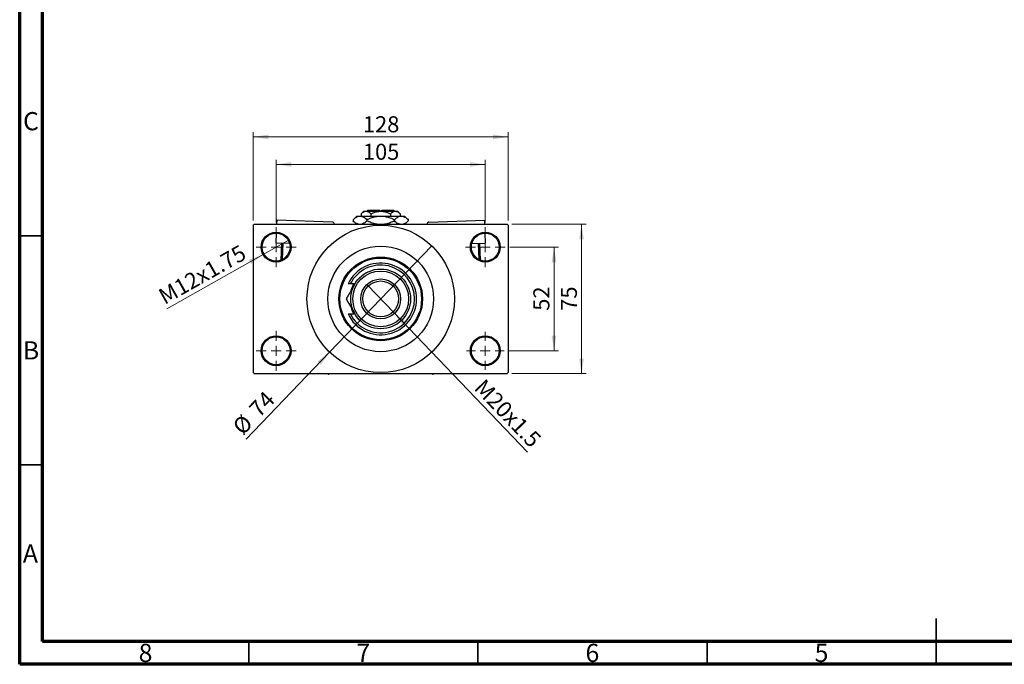
# Model space of a CAD drawing. Units: millimetres. Extents: x 15 to 423, y 5 to 292.
# Drawn here: x 15 to 230, y 5 to 146 of the extents above; entities that cross this region are included whole.
import ezdxf

# ---------------------------------------------------------------- set-up
doc = ezdxf.new("R2010")
doc.units = ezdxf.units.MM
doc.styles.add('SLDTEXTSTYLE0', font='TXT', dxfattribs={"width": 0.75})
doc.dimstyles.new('SLDDIMSTYLE1', dxfattribs={"dimtxt": 3.5, "dimasz": 3.302, "dimexe": 0, "dimexo": 0.0625, "dimgap": 0.875, "dimtad": 1, "dimdec": 0, "dimlfac": 2.3, "dimrnd": 1e-09, "dimzin": 12, "dimdsep": 46, "dimtxsty": 'SLDTEXTSTYLE0', "dimsah": 1, "dimcen": 0.09, "dimadec": 0, "dimazin": 3, "dimtfac": 1, "dimtdec": 0, "dimtofl": 0, "dimtmove": 0, "dimatfit": 3, "dimfxl": 1, "dimfrac": 2, "dimtolj": 1, "dimtzin": 12, "dimarcsym": 0})
doc.dimstyles.new('SLDDIMSTYLE3', dxfattribs={"dimtxt": 3.5, "dimasz": 3.302, "dimexe": 0, "dimexo": 0.0625, "dimgap": 0.875, "dimtad": 1, "dimlfac": 2.3, "dimrnd": 1e-09, "dimzin": 12, "dimdsep": 46, "dimtxsty": 'SLDTEXTSTYLE0', "dimblk1": 'NONE', "dimsah": 1, "dimcen": 0, "dimadec": 0, "dimazin": 3, "dimtfac": 1, "dimtmove": 0, "dimatfit": 3, "dimldrblk": 'NONE', "dimfxl": 1, "dimfrac": 2, "dimtolj": 1, "dimtzin": 12, "dimarcsym": 0})
doc.dimstyles.new('SLDDIMSTYLE4', dxfattribs={"dimtxt": 3.5, "dimasz": 3.302, "dimexe": 0, "dimexo": 0.0625, "dimgap": 0.875, "dimtad": 1, "dimdec": 0, "dimlfac": 2.3, "dimrnd": 1e-09, "dimzin": 12, "dimdsep": 46, "dimtxsty": 'SLDTEXTSTYLE0', "dimblk1": 'NONE', "dimsah": 1, "dimcen": 0, "dimadec": 0, "dimazin": 3, "dimtfac": 1, "dimtmove": 0, "dimatfit": 3, "dimldrblk": 'NONE', "dimfxl": 1, "dimfrac": 2, "dimtolj": 1, "dimtzin": 12, "dimarcsym": 0})

# ---------------------------------------------------------------- blocks, each defined once
blk = doc.blocks.new('_D_8')
at = {"color": 7, "linetype": 'Continuous', "lineweight": 0}
for q in [(90.89, 87.71), (125.81, 51.31)]:
    blk.add_line((96.64, 81.72), q, dxfattribs=at)
at = {"color": 7, "linetype": 'Continuous', "lineweight": 18}
blk.add_solid([(96.64, 81.72), (98.56, 78.98), (99.29, 79.68)], dxfattribs=at)
at = {"color": 7, "linetype": 'Continuous', "lineweight": 18, "insert": (116.48, 67.53), "char_height": 3.5, "attachment_point": 1, "rotation": 313.8054, "style": 'SLDTEXTSTYLE0'}
blk.add_mtext('M20x1.5', dxfattribs=at)
blk = doc.blocks.new('_None')
blk = doc.blocks.new('_D_9')
at = {"color": 7, "linetype": 'Continuous', "lineweight": 0}
for q in [(104.9, 96.32), (64.4, 54.09)]:
    blk.add_line((82.63, 73.1), q, dxfattribs=at)
at = {"color": 7, "linetype": 'Continuous', "lineweight": 18}
blk.add_solid([(82.63, 73.1), (79.98, 71.07), (80.71, 70.37)], dxfattribs=at)
at = {"color": 7, "linetype": 'Continuous', "lineweight": 18, "char_height": 3.5, "attachment_point": 1, "rotation": 46.1946, "style": 'SLDTEXTSTYLE0'}
for s, insert in [('74', (64.76, 61.05)), ('%%c', (61.15, 57.21))]:
    blk.add_mtext(s, dxfattribs=dict(at, insert=insert))
blk = doc.blocks.new('_D_10')
at = {"color": 7, "linetype": 'Continuous', "lineweight": 0}
for p, q in [((121.94, 96.02), (132.59, 96.02)), ((131.59, 96.02), (131.59, 73.41)), ((121.72, 73.41), (132.59, 73.41))]:
    blk.add_line(p, q, dxfattribs=at)
at = {"color": 7, "linetype": 'Continuous', "lineweight": 18}
for points in [[(131.59, 96.02), (131.08, 92.71), (132.1, 92.71)], [(131.59, 73.41), (132.1, 76.71), (131.08, 76.71)]]:
    blk.add_solid(points, dxfattribs=at)
at = {"color": 7, "linetype": 'Continuous', "lineweight": 18, "insert": (127.08, 82.13), "char_height": 3.5, "attachment_point": 1, "rotation": 90, "style": 'SLDTEXTSTYLE0'}
blk.add_mtext('52', dxfattribs=at)
blk = doc.blocks.new('_D_11')
at = {"color": 7, "linetype": 'Continuous', "lineweight": 0}
for p, q in [((122.37, 101.02), (138.59, 101.02)), ((137.59, 68.41), (137.59, 101.02)), ((122.37, 68.41), (138.59, 68.41))]:
    blk.add_line(p, q, dxfattribs=at)
at = {"color": 7, "linetype": 'Continuous', "lineweight": 18}
for points in [[(137.59, 101.02), (137.08, 97.71), (138.1, 97.71)], [(137.59, 68.41), (138.1, 71.71), (137.08, 71.71)]]:
    blk.add_solid(points, dxfattribs=at)
at = {"color": 7, "linetype": 'Continuous', "lineweight": 18, "insert": (133.08, 82.13), "char_height": 3.5, "attachment_point": 1, "rotation": 90, "style": 'SLDTEXTSTYLE0'}
blk.add_mtext('75', dxfattribs=at)
blk = doc.blocks.new('_D_12')
at = {"color": 7, "linetype": 'Continuous', "lineweight": 0}
for p, q in [((70.94, 101.36), (70.94, 115.06)), ((70.94, 114.06), (116.59, 114.06)), ((116.59, 101.36), (116.59, 115.06))]:
    blk.add_line(p, q, dxfattribs=at)
at = {"color": 7, "linetype": 'Continuous', "lineweight": 18}
for points in [[(70.94, 114.06), (74.24, 113.55), (74.24, 114.57)], [(116.59, 114.06), (113.29, 114.57), (113.29, 113.55)]]:
    blk.add_solid(points, dxfattribs=at)
at = {"color": 7, "linetype": 'Continuous', "lineweight": 18, "insert": (89.89, 118.57), "char_height": 3.5, "attachment_point": 1, "style": 'SLDTEXTSTYLE0'}
blk.add_mtext('105', dxfattribs=at)
blk = doc.blocks.new('_D_13')
at = {"color": 7, "linetype": 'Continuous', "lineweight": 0}
for p, q in [((65.94, 101.8), (65.94, 121.06)), ((121.59, 101.8), (121.59, 121.06)), ((65.94, 120.06), (121.59, 120.06))]:
    blk.add_line(p, q, dxfattribs=at)
at = {"color": 7, "linetype": 'Continuous', "lineweight": 18}
for points in [[(65.94, 120.06), (69.24, 119.55), (69.24, 120.57)], [(121.59, 120.06), (118.29, 120.57), (118.29, 119.55)]]:
    blk.add_solid(points, dxfattribs=at)
at = {"color": 7, "linetype": 'Continuous', "lineweight": 18, "insert": (89.89, 124.57), "char_height": 3.5, "attachment_point": 1, "style": 'SLDTEXTSTYLE0'}
blk.add_mtext('128', dxfattribs=at)
blk = doc.blocks.new('_D_14')
at = {"color": 7, "linetype": 'Continuous', "lineweight": 0}
for q in [(73.78, 97.62), (47.1, 82.54)]:
    blk.add_line((68.1, 94.41), q, dxfattribs=at)
at = {"color": 7, "linetype": 'Continuous', "lineweight": 18}
blk.add_solid([(68.1, 94.41), (64.98, 93.23), (65.48, 92.34)], dxfattribs=at)
at = {"color": 7, "linetype": 'Continuous', "lineweight": 18, "insert": (44.9, 86.43), "char_height": 3.5, "attachment_point": 1, "rotation": 29.4824, "style": 'SLDTEXTSTYLE0'}
blk.add_mtext('M12x1.75', dxfattribs=at)
blk = doc.blocks.new('SW_CENTERMARKSYMBOL_2')
at = {"color": 0, "linetype": 'Continuous', "lineweight": 18}
for p, q in [((0, 2.17), (0, 4.35)), ((-2.17, 0), (-4.35, 0)), ((0, 0), (-1.09, 0)), ((0, 0), (0, 1.09)), ((0, 0), (0, -1.09)), ((0, 0), (1.09, 0)), ((2.17, 0), (4.35, 0)), ((0, -2.17), (0, -4.35))]:
    blk.add_line(p, q, dxfattribs=at)
blk = doc.blocks.new('SW_CENTERMARKSYMBOL_3')
at = {"color": 0, "linetype": 'Continuous', "lineweight": 18}
for p, q in [((0, 2.17), (0, 4.35)), ((-2.17, 0), (-4.35, 0)), ((0, 0), (-1.09, 0)), ((0, 0), (0, 1.09)), ((0, 0), (0, -1.09)), ((0, 0), (1.09, 0)), ((2.17, 0), (4.35, 0)), ((0, -2.17), (0, -4.35))]:
    blk.add_line(p, q, dxfattribs=at)
blk = doc.blocks.new('SW_CENTERMARKSYMBOL_4')
at = {"color": 0, "linetype": 'Continuous', "lineweight": 18}
for p, q in [((0, 2.17), (0, 4.13)), ((-2.17, 0), (-4.13, 0)), ((0, 0), (-1.09, 0)), ((0, 0), (0, 1.09)), ((0, 0), (0, -1.09)), ((0, 0), (1.09, 0)), ((2.17, 0), (4.13, 0)), ((0, -2.17), (0, -4.13))]:
    blk.add_line(p, q, dxfattribs=at)
blk = doc.blocks.new('SW_CENTERMARKSYMBOL_5')
at = {"color": 0, "linetype": 'Continuous', "lineweight": 18}
for p, q in [((0, 2.17), (0, 4.35)), ((-2.17, 0), (-4.35, 0)), ((0, 0), (-1.09, 0)), ((0, 0), (0, 1.09)), ((0, 0), (0, -1.09)), ((0, 0), (1.09, 0)), ((2.17, 0), (4.35, 0)), ((0, -2.17), (0, -4.35))]:
    blk.add_line(p, q, dxfattribs=at)

msp = doc.modelspace()

# ---------------------------------------------------------------- linework, layer by layer
at = {"color": 7, "linetype": 'Continuous', "lineweight": 70}
for p, q in [((15, 5), (15, 292)), ((20, 10), (20, 287)), ((410, 10), (20, 10)), ((415, 5), (15, 5))]:
    msp.add_line(p, q, dxfattribs=at)
at = {"color": 7, "linetype": 'Continuous', "lineweight": 25}
for p, q in [((90.0704, 103.8426), (89.4987, 103.2709)), ((89.4987, 103.2709), (89.4987, 102.7991)), ((90.0704, 103.8426), (90.5656, 103.8426)), ((90.5656, 103.8426), (93.7661, 103.8426)), ((90.94, 104.06), (90.7226, 103.8426)), ((90.94, 104.06), (93.5487, 104.06)), ((91.6324, 103.2709), (91.6324, 102.7991)), ((93.5487, 104.06), (93.5487, 103.8426)), ((93.7661, 103.8426), (96.9666, 103.8426)), ((93.9835, 104.06), (96.5922, 104.06)), ((93.9835, 103.8426), (93.9835, 104.06)), ((95.8998, 103.2709), (95.8998, 102.7991)), ((96.8096, 103.8426), (96.5922, 104.06)), ((96.9666, 103.8426), (97.4617, 103.8426)), ((98.0335, 103.2709), (97.4617, 103.8426)), ((98.0335, 103.2709), (98.0335, 102.7991)), ((66.1574, 101.0165), (65.94, 100.7991)), ((66.1574, 101.0165), (121.3748, 101.0165)), ((71.0733, 101.9004), (71.0421, 101.0165)), ((83.2396, 101.4702), (71.0733, 101.9004)), ((83.6588, 101.0204), (83.6586, 101.0165)), ((88.5487, 102.7991), (87.7416, 101.992)), ((87.7416, 101.992), (87.7416, 101.7367)), ((87.7416, 101.7367), (88.4617, 101.0165)), ((88.5487, 102.7991), (89.2477, 102.7991)), ((89.2477, 102.7991), (93.7661, 102.7991)), ((90.7538, 101.992), (90.7538, 101.7367)), ((93.7661, 102.7991), (98.2845, 102.7991)), ((96.7783, 101.992), (96.7783, 101.7367)), ((98.2845, 102.7991), (98.9835, 102.7991)), ((99.7906, 101.992), (98.9835, 102.7991)), ((99.0704, 101.0165), (99.7906, 101.7367)), ((99.7906, 101.992), (99.7906, 101.7367)), ((103.8734, 101.0204), (103.8735, 101.0165)), ((104.2925, 101.4702), (116.4589, 101.9004)), ((116.4901, 101.0165), (116.4589, 101.9004)), ((121.5922, 100.7991), (121.3748, 101.0165)), ((65.94, 100.7991), (65.94, 68.6252)), ((70.9729, 99.0598), (70.8966, 96.9035)), ((116.6355, 96.9035), (116.5593, 99.0598)), ((121.5922, 100.7991), (121.5922, 68.6252)), ((73.8814, 96.798), (70.8966, 96.9035)), ((72.0705, 93.1908), (72.2002, 96.8575)), ((72.4174, 96.8498), (72.2915, 93.2896)), ((113.6507, 96.798), (116.6355, 96.9035)), ((115.2406, 93.2896), (115.1147, 96.8498)), ((115.332, 96.8575), (115.4616, 93.1908)), ((87.133, 87.973), (86.6517, 87.973)), ((88.1181, 87.973), (87.133, 87.973)), ((86.6517, 81.4513), (87.133, 81.4513)), ((87.133, 81.4513), (88.1181, 81.4513)), ((65.94, 68.6252), (66.1574, 68.4078)), ((66.1574, 68.4078), (121.3748, 68.4078)), ((82.1932, 68.4078), (82.3965, 68.2904)), ((82.3965, 68.2904), (82.5998, 68.4078)), ((104.9323, 68.4078), (105.1357, 68.2904)), ((105.1357, 68.2904), (105.339, 68.4078)), ((121.3748, 68.4078), (121.5922, 68.6252))]:
    msp.add_line(p, q, dxfattribs=at)
at = {"color": 7, "linetype": 'Continuous', "lineweight": 35}
for p, q in [((20, 98.5), (15, 98.5)), ((20, 48.5), (15, 48.5)), ((215, 5), (215, 15)), ((65, 10), (65, 5)), ((115, 10), (115, 5)), ((165, 10), (165, 5)), ((215, 10), (215, 5))]:
    msp.add_line(p, q, dxfattribs=at)
at = {"color": 7, "linetype": 'Continuous', "lineweight": 25}
for centre, radius in [((70.94, 96.0165), 3.2609), ((70.94, 96.0165), 3.0435), ((93.7661, 84.7122), 16.087), ((116.5922, 96.0165), 3.2609), ((116.5922, 96.0165), 3.0435), ((93.7661, 84.7122), 11.5217), ((93.7661, 84.7122), 9.1304), ((93.7661, 84.7122), 8.913), ((93.7661, 84.7122), 6.5217), ((93.7661, 84.7122), 6.087), ((93.7661, 84.7122), 4.3478), ((93.7661, 84.7122), 3.913), ((70.94, 73.4078), 3.2609), ((70.94, 73.4078), 3.0435), ((116.5922, 73.4078), 3.2609), ((116.5922, 73.4078), 3.0435)]:
    msp.add_circle(centre, radius, dxfattribs=at)
for centre, radius, start, end in [((83.2243, 101.0357), 0.4348, 357.974993, 87.974993), ((104.3079, 101.0357), 0.4348, 92.025007, 182.025007), ((93.7661, 84.7122), 7.8261, 204.624318, 155.375682), ((93.7661, 84.7122), 7.3913, 206.178969, 153.821031), ((93.7661, 84.7122), 6.7391, 151.061472, 164.422172), ((93.7661, 84.7122), 6.7391, 196.045477, 208.938528)]:
    msp.add_arc(centre, radius, start, end, dxfattribs=at)
for points, knots in [([(89.4987, 103.2709), (89.6448, 103.4044), (89.9419, 103.6761), (90.3103, 103.8308), (90.5209, 103.8405), (90.5656, 103.8426)], [0, 0, 0, 0, 0.432384649, 0.879553057, 1, 1, 1, 1]), ([(90.5656, 103.8426), (90.7533, 103.8096), (91.1257, 103.744), (91.4644, 103.4277), (91.6324, 103.2709)], [0, 0, 0, 0, 0.50399937, 1, 1, 1, 1]), ([(91.6324, 103.2709), (91.8606, 103.3768), (92.3083, 103.5846), (93.0257, 103.7976), (93.5169, 103.8275), (93.7661, 103.8426)], [0, 0, 0, 0, 0.33887236, 0.66469011, 1, 1, 1, 1]), ([(93.7661, 103.8426), (93.8031, 103.8423), (94.1, 103.8394), (94.6648, 103.7588), (95.3381, 103.5381), (95.7405, 103.3467), (95.8998, 103.2709)], [0, 0, 0, 0, 0.04985637, 0.3999065, 0.76251855, 1, 1, 1, 1]), ([(95.8998, 103.2709), (96.0458, 103.4044), (96.343, 103.6761), (96.7114, 103.8308), (96.9219, 103.8405), (96.9666, 103.8426)], [0, 0, 0, 0, 0.43238465, 0.87955306, 1, 1, 1, 1]), ([(96.9666, 103.8426), (97.1543, 103.8096), (97.5267, 103.744), (97.8655, 103.4277), (98.0335, 103.2709)], [0, 0, 0, 0, 0.50399937, 1, 1, 1, 1]), ([(87.7416, 101.992), (87.9478, 102.1805), (88.3673, 102.5641), (88.8874, 102.7825), (89.1846, 102.7962), (89.2477, 102.7991)], [0, 0, 0, 0, 0.43238576, 0.87955543, 1, 1, 1, 1]), ([(88.9516, 101.0165), (88.7874, 101.0499), (88.3633, 101.1359), (87.9778, 101.5084), (87.7416, 101.7367)], [0, 0, 0, 0, 0.38716724, 1, 1, 1, 1]), ([(89.2477, 102.7991), (89.5127, 102.7525), (90.0385, 102.6599), (90.5166, 102.2134), (90.7538, 101.992)], [0, 0, 0, 0, 0.50400124, 1, 1, 1, 1]), ([(90.7538, 101.7367), (90.5482, 101.5395), (90.1868, 101.1928), (89.7915, 101.0696), (89.621, 101.0165)], [0, 0, 0, 0, 0.5689111, 1, 1, 1, 1]), ([(90.7538, 101.992), (91.0602, 102.1346), (91.6837, 102.4249), (92.6947, 102.7324), (93.4054, 102.7767), (93.7661, 102.7991)], [0, 0, 0, 0, 0.32249762, 0.65621409, 1, 1, 1, 1]), ([(92.9732, 101.0165), (92.8268, 101.0319), (92.2976, 101.0875), (91.5545, 101.3614), (90.9804, 101.6305), (90.7538, 101.7367)], [0, 0, 0, 0, 0.18799942, 0.67947212, 1, 1, 1, 1]), ([(93.7661, 102.7991), (93.8086, 102.7988), (94.2217, 102.7956), (95.018, 102.6858), (95.9783, 102.3725), (96.5519, 102.0997), (96.7783, 101.992)], [0, 0, 0, 0, 0.04057781, 0.39419062, 0.76086372, 1, 1, 1, 1]), ([(96.7783, 101.7367), (96.4716, 101.5964), (95.8473, 101.311), (95.1162, 101.0601), (94.6932, 101.023), (94.6188, 101.0165)], [0, 0, 0, 0, 0.44336635, 0.90215626, 1, 1, 1, 1]), ([(96.7783, 101.992), (96.9846, 102.1805), (97.4041, 102.5641), (97.9242, 102.7825), (98.2214, 102.7962), (98.2845, 102.7991)], [0, 0, 0, 0, 0.43238576, 0.87955543, 1, 1, 1, 1]), ([(97.9883, 101.0165), (97.8242, 101.0499), (97.4001, 101.1359), (97.0146, 101.5084), (96.7783, 101.7367)], [0, 0, 0, 0, 0.38716724, 1, 1, 1, 1]), ([(98.2845, 102.7991), (98.5495, 102.7525), (99.0752, 102.6599), (99.5534, 102.2134), (99.7906, 101.992)], [0, 0, 0, 0, 0.50400124, 1, 1, 1, 1]), ([(99.7906, 101.7367), (99.585, 101.5395), (99.2236, 101.1928), (98.8282, 101.0696), (98.6578, 101.0165)], [0, 0, 0, 0, 0.5689111, 1, 1, 1, 1]), ([(88.1181, 87.973), (88.0952, 87.9334), (87.8391, 87.4899), (87.3416, 86.6282), (86.7377, 85.5821), (86.3773, 84.9579), (86.2354, 84.7122)], [0, 0, 0, 0, 0.03496204, 0.39092983, 0.7602862, 1, 1, 1, 1]), ([(86.2354, 84.7122), (86.4932, 84.2657), (87.0176, 83.3575), (87.6677, 82.2314), (88.0393, 81.5879), (88.1181, 81.4513)], [0, 0, 0, 0, 0.432386306, 0.879556589, 1, 1, 1, 1])]:
    msp.add_open_spline(points, degree=3, knots=knots, dxfattribs=at)

# ---------------------------------------------------------------- block references
at = {"color": 7, "linetype": 'Continuous', "lineweight": 0}
for name, p in [('SW_CENTERMARKSYMBOL_2', (70.94, 96.0165)), ('SW_CENTERMARKSYMBOL_3', (116.5922, 96.0165)), ('SW_CENTERMARKSYMBOL_5', (70.94, 73.4078)), ('SW_CENTERMARKSYMBOL_4', (116.5922, 73.4078))]:
    msp.add_blockref(name, p, dxfattribs=at)

# ---------------------------------------------------------------- texts
at = {"color": 7, "linetype": 'Continuous', "lineweight": 0, "char_height": 3.9688, "attachment_point": 2, "style": 'SLDTEXTSTYLE0'}
for s, insert in [('C', (17.4587, 125.4739)), ('B', (17.4706, 75.4739)), ('A', (17.3397, 31.1677)), ('8', (42.46, 9.4739)), ('7', (89.96, 9.4739)), ('6', (139.96, 9.4739)), ('5', (189.96, 9.4739))]:
    msp.add_mtext(s, dxfattribs=dict(at, insert=insert))

# ---------------------------------------------------------------- dimensions: what is measured, and where the dimension line sits
at = {"color": 7, "linetype": 'Continuous', "lineweight": 18}
for base, p1, p2, picture, middle in [((121.5922, 120.06), (65.94, 100.7991), (121.5922, 100.7991), '_D_13', (93.7661, 120.06)), ((116.5922, 114.06), (70.94, 100.3643), (116.5922, 100.3643), '_D_12', (93.7661, 114.06))]:
    dim = msp.add_linear_dim(base=base, p1=p1, p2=p2, dimstyle='SLDDIMSTYLE1', dxfattribs=at)
    dim.commit()
    dim.dimension.update_dxf_attribs({"geometry": picture, "text_midpoint": middle, "dimtype": 160})
for base, p1, p2, picture, middle in [((137.5922, 101.0165), (121.3748, 68.4078), (121.3748, 101.0165), '_D_11', (137.5922, 84.7122)), ((131.5922, 73.4078), (120.94, 96.0165), (120.7226, 73.4078), '_D_10', (131.5922, 84.7122))]:
    dim = msp.add_linear_dim(base=base, p1=p1, p2=p2, angle=90, dimstyle='SLDDIMSTYLE1', dxfattribs=at)
    dim.commit()
    dim.dimension.update_dxf_attribs({"geometry": picture, "text_midpoint": middle, "dimtype": 160})
for p1, p2, text, picture, middle in [((73.7786, 97.6214), (68.1014, 94.4117), 'M12x1.75', '_D_14', (55.94, 87.536)), ((90.8919, 87.7088), (96.6403, 81.7156), 'M20x1.5', '_D_8', (119.5922, 57.7861))]:
    dim = msp.add_diameter_dim_2p(p1=p1, p2=p2, text=text, dimstyle='SLDDIMSTYLE3', override={"dimpost": '<>'}, dxfattribs=at)
    dim.commit()
    dim.dimension.update_dxf_attribs({"geometry": picture, "text_midpoint": middle, "dimtype": 163})
dim = msp.add_diameter_dim_2p(p1=(104.9017, 96.322), p2=(82.6305, 73.1023), dimstyle='SLDDIMSTYLE4', dxfattribs=at)
dim.commit()
dim.dimension.update_dxf_attribs({"geometry": '_D_9', "text_midpoint": (67.94, 57.7861), "dimtype": 163})

doc.saveas('drawing.dxf')
